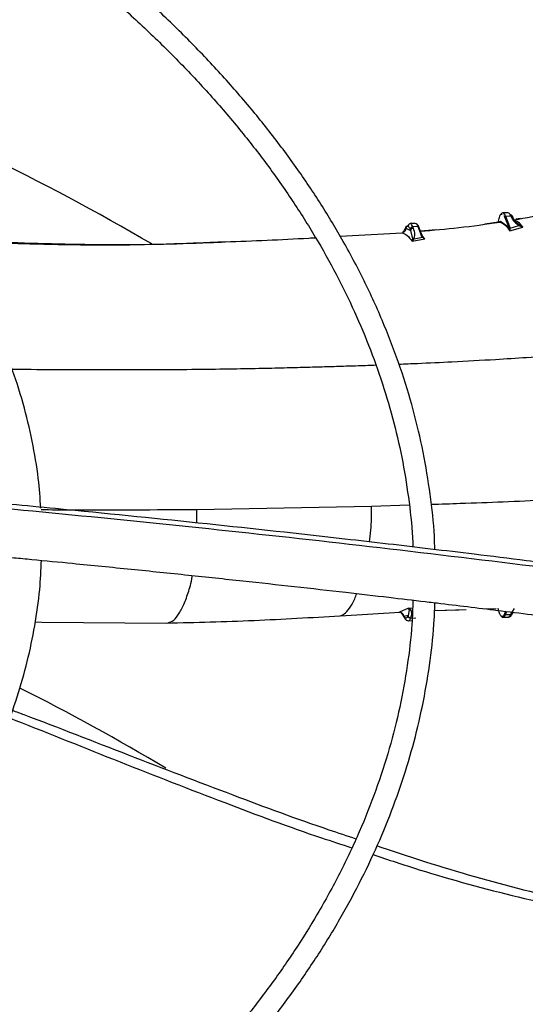
# Model space of a CAD drawing. Units: inches. Extents: x 0.1 to 11, y 0 to 8.5.
# Drawn here: x 2.6 to 2.6, y 7.8 to 7.9 of the extents above; entities that cross this region are included whole.
import ezdxf

# ---------------------------------------------------------------- set-up
doc = ezdxf.new("R2010")
doc.units = ezdxf.units.IN
doc.header["$MEASUREMENT"] = 0
doc.layers.add('FORMAT', color=7, linetype='Continuous')
doc.dimstyles.new('SLDDIMSTYLE0', dxfattribs={"dimtxt": 0.18, "dimasz": 0.0625, "dimexe": 0, "dimexo": 0.0625, "dimgap": 0, "dimtad": 0, "dimtih": 1, "dimtoh": 1, "dimdec": 0, "dimrnd": 1e-09, "dimzin": 0, "dimdsep": 46, "dimtxsty": 'Standard', "dimblk1": 'DOT', "dimblk2": 'DOT', "dimsah": 1, "dimcen": 0.09, "dimadec": 0, "dimazin": 0, "dimtfac": 0.0625, "dimtdec": 0, "dimtofl": 0, "dimtmove": 0, "dimatfit": 3, "dimldrblk": 'DOT', "dimfxl": 1, "dimfrac": 2, "dimtolj": 1, "dimtzin": 0, "dimarcsym": 0})

# ---------------------------------------------------------------- blocks, each defined once
blk = doc.blocks.new('_Dot')
at = {"color": 0, "linetype": 'ByBlock', "lineweight": -2}
blk.add_line((-0.5, 0), (-1, 0), dxfattribs=at)
at = {"color": 0, "linetype": 'ByBlock', "const_width": 0.5}
blk.add_lwpolyline([(-0.25, 0, 1), (0.25, 0, 1)], format="xyb", close=True, dxfattribs=at)

msp = doc.modelspace()

# ---------------------------------------------------------------- linework, layer by layer
at = {"linetype": 'Continuous', "lineweight": 25}
for p, q in [((2.643307306654367, 7.868022214501953), (2.642759853319431, 7.868011730930188)), ((2.642852796454045, 7.86773974847853), (2.642945824731584, 7.867588531981618)), ((2.642945824731584, 7.867588531981618), (2.643380187110646, 7.866485455722724)), ((2.643046748014386, 7.867670344902555), (2.64359730388979, 7.86768087177767)), ((2.643046748014386, 7.867670344902555), (2.643481117392952, 7.866567250868836)), ((2.64359730388979, 7.86768087177767), (2.643542919769434, 7.867796822098907)), ((2.643803400335286, 7.867592087228435), (2.643756098316138, 7.867694635651646)), ((2.644644955210184, 7.867402472088392), (2.644125881089125, 7.867321452370064)), ((2.632415834259559, 7.86636577551527), (2.632447539938066, 7.866368309700907)), ((2.632447539938066, 7.866368309700907), (2.632938747011224, 7.866129021375386)), ((2.633439027900868, 7.866886441042617), (2.632891574552708, 7.8668759574706)), ((2.633725922595847, 7.866545055014985), (2.63317846923661, 7.866534571442739)), ((2.633241516859528, 7.866374460123549), (2.633178469238898, 7.866534571442783)), ((2.633725922595847, 7.866545055014985), (2.634078489886289, 7.865649699830644)), ((2.634156052342071, 7.865603918854271), (2.633803461353182, 7.866499334221547)), ((2.642279850694797, 7.867033314594543), (2.640831589999906, 7.866807262728721)), ((2.642502735620489, 7.867111992618382), (2.643380187110646, 7.866485455722724)), ((2.643380188035578, 7.866485455740459), (2.643448698409053, 7.866328822049003)), ((2.643532198757456, 7.86636122314732), (2.643481117392952, 7.866567250868836)), ((2.643513736133715, 7.866106277376451), (2.644877328379808, 7.866500264731977)), ((2.643529152543675, 7.866226854725537), (2.643532198762084, 7.866361223185618)), ((2.643532198757456, 7.86636122314732), (2.644475236656191, 7.866645667330173)), ((2.644555526753331, 7.866660067321332), (2.644332460031622, 7.866872980246232)), ((2.644475236729412, 7.866645667935704), (2.644877328379982, 7.86650026472931)), ((2.64476534453498, 7.866555874598565), (2.64455552687249, 7.866660067598794)), ((2.644877328379671, 7.866500264729419), (2.64476534453498, 7.866555874598565)), ((2.625439381576374, 7.865514378921895), (2.632023657452564, 7.865892125698832)), ((2.632109510236083, 7.865874336513422), (2.632218147213627, 7.866044269140819)), ((2.632875699388824, 7.86628913267995), (2.632938747011224, 7.866129021375386)), ((2.632938747886007, 7.866129021392142), (2.633158067168861, 7.86523899722847)), ((2.633309073992912, 7.865246305096211), (2.634217098102306, 7.865417650388876)), ((2.635658147870607, 7.866212069724156), (2.633976670441867, 7.866059464557694)), ((2.634217098102306, 7.865417650388876), (2.634078489884081, 7.865649699830597)), ((2.634277961940222, 7.86539930778573), (2.634160083304133, 7.865571299202595)), ((2.634460783097745, 7.86523429240042), (2.634199453837845, 7.865513855427365)), ((2.634217098703636, 7.86541765535662), (2.63429595856068, 7.865339513533185)), ((2.634338560829081, 7.865335050338906), (2.634277960356553, 7.865399307146856)), ((2.634295958561464, 7.865339513544892), (2.634460781468658, 7.865234292252514)), ((2.634460781468658, 7.865234292252514), (2.634338558727216, 7.865335051414321)), ((2.643448694901972, 7.866328818586833), (2.643482458196078, 7.866217277883791)), ((2.643482459201135, 7.866217276203971), (2.643513736133715, 7.866106277376445)), ((2.643513736133715, 7.866106277376445), (2.64352915425328, 7.8662268532823)), ((2.633106700405319, 7.864990968638674), (2.633309076111263, 7.865246303857099)), ((2.633158071620712, 7.865238988724899), (2.633106700405319, 7.864990968638674)), ((2.633106699932242, 7.86499096892017), (2.634460781482937, 7.865234291638385)), ((2.628782579690378, 7.836731695765864), (2.610167243765749, 7.836377127363749)), ((2.610171350804902, 7.834977210905789), (2.610167243721289, 7.836377127361065)), ((2.632799275865703, 7.836857721446756), (2.628782579690375, 7.836731695765865)), ((2.625466441160277, 7.825084496377736), (2.631804032054935, 7.825454999139189)), ((2.631724062676188, 7.825465828878191), (2.631800834433158, 7.825499684679904)), ((2.631800834433158, 7.825499684679904), (2.631866641882949, 7.825528705299715)), ((2.631866641882949, 7.825528705299715), (2.63269124454552, 7.825892349240363)), ((2.631874574535615, 7.825475685883313), (2.63190586233897, 7.825436390077135)), ((2.632793824332987, 7.825720942991359), (2.632662269298092, 7.825102831910249)), ((2.632691244405796, 7.825892350884143), (2.63314806722887, 7.825916611837285)), ((2.632953447336957, 7.825716469624146), (2.632691244405655, 7.825892350886586)), ((2.632691244405566, 7.825892350886678), (2.632728336741263, 7.82583037008831)), ((2.632728336741263, 7.82583037008831), (2.632793823936121, 7.825720941858892)), ((2.635491161217594, 7.825632596880009), (2.63807040047437, 7.825726537155853)), ((2.635491786237422, 7.825650871316257), (2.638858018093325, 7.825749648696759)), ((2.640853181433653, 7.825827890766319), (2.642062269524261, 7.825871927808813)), ((2.643042324645089, 7.825559867566827), (2.642932586575532, 7.825285269697829)), ((2.643035601496886, 7.82520479435392), (2.643171042087647, 7.825543707711739)), ((2.643966625196618, 7.825853680069365), (2.643609003388086, 7.825280209035598)), ((2.643808871335859, 7.825357588040738), (2.643846742508807, 7.825452353179594)), ((2.592974888075989, 7.824432564885795), (2.593687789305257, 7.824414821229256)), ((2.592975037034418, 7.824433658570591), (2.593687789305257, 7.824414821229256)), ((2.593687789305267, 7.824414821229249), (2.606964704040741, 7.824311417957776)), ((2.632239834420224, 7.825006699822785), (2.63220316954343, 7.825051793309603)), ((2.632662262568109, 7.825102826482191), (2.632239833189826, 7.825006699799247)), ((2.632662262568109, 7.825102826482191), (2.632654827063328, 7.825084220575777)), ((2.632714422750964, 7.824555332192813), (2.633088534342157, 7.824562496320718)), ((2.632963871827329, 7.824842794544027), (2.63297130734307, 7.82486140045525)), ((2.632963871827331, 7.824842794544091), (2.633511325185864, 7.824853278116262)), ((2.642786152420499, 7.824917332002683), (2.643333605774214, 7.824927815574807)), ((2.643035601496886, 7.82520479435392), (2.643583054850579, 7.82521527792606)), ((2.643609003394257, 7.825280209051041), (2.643583054850579, 7.82521527792606))]:
    msp.add_line(p, q, dxfattribs=at)
at = {"linetype": 'Continuous', "lineweight": 25, "flags": 128}
for points in [[(2.643350089172925, 7.824929245538045), (2.643346120479217, 7.824928697086777), (2.643333605779752, 7.82492781557491)], [(2.643792507920586, 7.825325222026581), (2.643794953863344, 7.825329262831266), (2.643808871335859, 7.825357588040737)]]:
    msp.add_lwpolyline(points, dxfattribs=at)
at = {"linetype": 'Continuous', "lineweight": 25}
for centre, radius, start, end in [((2.478372452273093, 7.648011042455529), 0.2511595560982092, 59.62379776992428, 68.86775229072458), ((2.642783990951349, 7.86780625701305), 0.0002068868190705468, 96.69999844638772, 155.0111455834601), ((2.64262119619097, 7.867603962374178), 0.000430698263853148, 8.86620863265926, 71.21997435860624), ((2.643045619302765, 7.867568582025226), 0.0001017691367372917, 89.36452504068625, 168.6950128240737), ((2.643235904838918, 7.867711730027384), 0.0003185888073925878, 15.49121289658556, 77.04892044544823), ((2.633175083102453, 7.866229282810639), 0.00030530741038648, 89.36452474367326, 168.6950128112405), ((2.633297849559741, 7.866476553704743), 0.0004335192657150696, 9.091532956053083, 70.99465000360865), ((2.633731942581508, 7.866466654303954), 7.863149316652464e-05, 24.55764298856517, 94.39083118579039), ((2.632465640192688, 7.824986147951907), 0.0002267403381744571, 174.7995469611147, 216.0511906043943), ((2.632951565951036, 7.825145556140686), 0.0003030115822443823, 191.6785021940724, 272.327530624825), ((2.64280205253918, 7.825115977508854), 0.0001992808342600463, 212.6928045208827, 265.4236489181251), ((2.642677622689729, 7.825263472508424), 0.0003627560505219053, 287.4084208583473, 350.6911346482798), ((2.643031499538102, 7.825305714886141), 0.0001010038607668207, 191.6785022054166, 272.3275306288695), ((2.643185996503395, 7.825300782928169), 0.0004061606042611043, 293.8290609210995, 347.8471623485277), ((2.643587376849404, 7.825461529346887), 0.0002462893459596164, 268.9944956724706, 326.3964031984306), ((2.488647493253721, 7.612215713130974), 0.2294224214892234, 58.98391740621645, 63.40886054940411)]:
    msp.add_arc(centre, radius, start, end, dxfattribs=at)
for points, knots in [([(2.67729591241237, 7.826672244958809), (2.677289670809249, 7.827188671396474), (2.677263646114076, 7.829341938811778), (2.67691417304734, 7.833138316577839), (2.676238785656016, 7.838063296007656), (2.675233596068472, 7.84300027476583), (2.67392183855408, 7.847942479588656), (2.672292549925523, 7.852882220823515), (2.670344970167026, 7.857811310863662), (2.668076701246429, 7.862721054657939), (2.665487047840785, 7.86760237618585), (2.662676355203093, 7.872279272345996), (2.659685770940246, 7.876744233022188), (2.656555810028597, 7.880992408962411), (2.653184371979573, 7.885176888768114), (2.649575403563575, 7.889292970193972), (2.645733044490513, 7.893336134444799), (2.641661685948984, 7.897301962725477), (2.637365965958274, 7.901186135594113), (2.632850763305516, 7.904984435664581), (2.628121192841229, 7.908692749058142), (2.623182601275246, 7.912307067148514), (2.618040566806605, 7.915823486185777), (2.612700898011117, 7.919238208892737), (2.607169625239616, 7.922547551441335), (2.601452994805181, 7.925747947502029), (2.595557465321958, 7.928835951125503), (2.589489714135547, 7.931808235469465), (2.583256637746989, 7.934661596197521), (2.576865354249763, 7.937392954801883), (2.570323208345647, 7.939999361952554), (2.563637780193404, 7.94247800081615), (2.556816900002597, 7.944826190285488), (2.549868671354564, 7.947041388053492), (2.54280150802825, 7.949121193441754), (2.535624192233255, 7.951063349860415), (2.528345967801588, 7.952865746647737), (2.520976692597158, 7.954526419990817), (2.513527095696707, 7.956043551696633), (2.506009230326647, 7.957415465616145), (2.49843731661276, 7.958640611957098), (2.490829430591526, 7.959717550718898), (2.483211225352419, 7.960644826125021), (2.475625348561324, 7.961420929353141), (2.468160422801242, 7.96204286560605), (2.460975440079165, 7.962511324473627), (2.454695255967152, 7.962809446628637), (2.449720695051699, 7.962984546111302), (2.447001557068694, 7.963038219098756), (2.445883497464409, 7.963060288445546)], [0, 0, 0, 0, 0.007308274403617843, 0.03047223764640864, 0.05378034008660335, 0.07723504516195011, 0.1008365278722624, 0.1245825874419687, 0.1484687126024514, 0.1724882988906886, 0.1966329979974763, 0.220893162984676, 0.2427535367347132, 0.2646181146031394, 0.2864847744621428, 0.3083529025242443, 0.3302219006219401, 0.3520912025035799, 0.3739602813754097, 0.3958286513159609, 0.4176958640358289, 0.4395615022284727, 0.4614251704573142, 0.4832864431365871, 0.5051448771338863, 0.527000095043495, 0.5488516819124029, 0.5706991704289512, 0.5925420195342588, 0.6143795881170577, 0.6362111015509126, 0.6580356077759384, 0.6798519179667303, 0.7016585241490936, 0.7234534816692262, 0.7452342367568084, 0.7669973657715764, 0.7887381673808285, 0.8104499995876289, 0.832123152027677, 0.8537428208467285, 0.8752852223324421, 0.8967094857870628, 0.917938805822956, 0.9388096535044169, 0.9589015501157024, 0.9775617403540028, 0.9907737996903901, 1, 1, 1, 1]), ([(2.445768328964104, 7.960723205948668), (2.445855511257687, 7.960722359972721), (2.447100049223536, 7.960710283562006), (2.450259842441307, 7.960612927284472), (2.455322948361683, 7.960442620843077), (2.46135762801134, 7.960136235288401), (2.467693358609216, 7.959723063812047), (2.474318636780015, 7.959182260901308), (2.481135232901399, 7.958510665539052), (2.488084772654419, 7.957703457845159), (2.495121082988365, 7.956758078330862), (2.502208095841925, 7.955672811781175), (2.5093165746462, 7.954446804052663), (2.516422153992569, 7.953079830205683), (2.523504014552403, 7.951572195644496), (2.530543982279967, 7.949924646969027), (2.537525904624385, 7.948138310396116), (2.544435210995466, 7.946214643189809), (2.551258598227995, 7.944155395670133), (2.557983802270968, 7.941962580186847), (2.564599430354615, 7.939638445107562), (2.571094836201101, 7.937185452292644), (2.577460026268625, 7.934606256992597), (2.583685588605301, 7.93190368936737), (2.58976263829835, 7.929080737022024), (2.595682775142414, 7.926140528086033), (2.601438050276391, 7.923086314460193), (2.607020939316514, 7.919921454927262), (2.612424320052525, 7.91664939788078), (2.617641453144266, 7.913273663479218), (2.622665958108071, 7.909797829512973), (2.627491800470981, 7.906225510632302), (2.632113276399358, 7.902560337438906), (2.636524999218801, 7.898805931011526), (2.640721874699666, 7.894965883577839), (2.644699075016926, 7.891043738208407), (2.648452010198638, 7.887042967758537), (2.651976294654832, 7.882966955171258), (2.65526770812971, 7.87881897628905), (2.65832215107197, 7.874602186738207), (2.661135593198766, 7.870319614828247), (2.663704020760957, 7.865974162850129), (2.666023365885317, 7.861568619204204), (2.668089488528004, 7.857105684774706), (2.669897959730391, 7.85258801336223), (2.671444609261666, 7.848018277892418), (2.672723244216406, 7.843399225340439), (2.673734080267287, 7.838733859700318), (2.67445197318252, 7.834025218772608), (2.674859513922871, 7.830109783542318), (2.674917406218716, 7.827764272792257), (2.674936193708046, 7.827003096239409)], [0, 0, 0, 0, 0.0007256847175961933, 0.01035923861556366, 0.02632838483670033, 0.04293707800634249, 0.06077007510557101, 0.07939013018350824, 0.09861996085783382, 0.1183181424340186, 0.1383841475684994, 0.1587435527930487, 0.1793402490228931, 0.2001311195442683, 0.2210824662766843, 0.2421675531792874, 0.2633648862349754, 0.2846569876884033, 0.3060295083933305, 0.3274705758414314, 0.3489703095124521, 0.3705204571625364, 0.3921141200912871, 0.4137455450552179, 0.4354099670252659, 0.4571034914810966, 0.4788230080690264, 0.5005661296562053, 0.5223311523706619, 0.5441170333059329, 0.5659233833061675, 0.5877503893530444, 0.6095989527049293, 0.6314706951634531, 0.6533679700045243, 0.6752939003317366, 0.6972524181706203, 0.7192483008846251, 0.7412871996025042, 0.7633756530289431, 0.7855210785950908, 0.8077317316125295, 0.8300166222303209, 0.8523853799939183, 0.8748480572125547, 0.8974148657384872, 0.920095847613973, 0.9429004884560173, 0.9658372928726768, 0.9889133521786108, 1, 1, 1, 1]), ([(2.635512692321741, 7.832139813608233), (2.635500829881485, 7.832611705750093), (2.635451451519078, 7.834575994774425), (2.635059393309204, 7.83803827369648), (2.634326967287902, 7.842528612025315), (2.633261162976659, 7.847030470907847), (2.631884608668654, 7.851536143355894), (2.63018580680553, 7.856036633010411), (2.628163836132038, 7.86052233461729), (2.625898110801213, 7.86482785435809), (2.623429707022842, 7.868942225750808), (2.620799801748317, 7.872857501726927), (2.617925271464524, 7.876713114651403), (2.614810218330782, 7.88050381200421), (2.611459012603989, 7.884224540072534), (2.60787633403473, 7.887870368736706), (2.604067164502927, 7.891436491428375), (2.600036778767859, 7.894918228124583), (2.595790737624093, 7.898311026559949), (2.591334882159995, 7.901610463637561), (2.58667533345355, 7.904812244090133), (2.581818491838633, 7.907912201828544), (2.576771026198862, 7.910906308792297), (2.571539867505496, 7.913790679668325), (2.566132205446687, 7.916561575272184), (2.560555499599347, 7.919215400461898), (2.554817483098354, 7.921748708552943), (2.548926170454514, 7.924158205632275), (2.542889871103185, 7.926440754897606), (2.536717211841158, 7.928593380900587), (2.530417173267848, 7.930613273549414), (2.523999148787388, 7.932497791696358), (2.517473041027129, 7.934244465962315), (2.510849422659875, 7.935851000461309), (2.504139813186761, 7.937315271651138), (2.497357176911901, 7.938635324714341), (2.490516872381678, 7.939809352105642), (2.483638613865529, 7.940835677305635), (2.476750965855227, 7.941712564451285), (2.469903376851728, 7.942438212701883), (2.463206739433337, 7.943008372668301), (2.456949320030277, 7.943419127242649), (2.451509853580934, 7.943673882708678), (2.447601181112998, 7.943813364464833), (2.445543419426255, 7.943849766264639), (2.444923828640986, 7.943860726824298)], [0, 0, 0, 0, 0.0081314302910368, 0.03384773310674893, 0.05975877617706583, 0.08586790345184775, 0.1121746633861932, 0.1386746975528051, 0.1653599392883976, 0.1922191093681614, 0.2164351166037124, 0.2406578451436653, 0.2648846190746055, 0.2891144285352132, 0.3133462600943775, 0.3375791416947826, 0.3618121673726365, 0.386044506542413, 0.410275401522936, 0.4345041565758601, 0.4587301210027924, 0.4829526024132429, 0.5071708810101149, 0.5313843440912741, 0.5555923070458624, 0.5797939824537538, 0.6039884350398416, 0.6281745242415205, 0.6523508279813113, 0.6765155377237655, 0.7006663090028376, 0.7248000413778998, 0.7489125433219654, 0.7729980027817657, 0.7970481153131426, 0.8210505771719534, 0.8449863253131017, 0.8688241082746175, 0.8925087954311254, 0.9159330192337549, 0.9388559989215142, 0.9606033642601337, 0.9792857504459088, 0.9937629521289203, 1, 1, 1, 1]), ([(2.444809623900745, 7.941523058901795), (2.444954410013474, 7.941521570590004), (2.446149534989741, 7.941509285443585), (2.449081836235043, 7.941411454151849), (2.453674392600185, 7.941240624421707), (2.459145545202007, 7.940935150145581), (2.464885935702074, 7.940522835692577), (2.470883348373565, 7.939983482300804), (2.477047014190961, 7.939313984602909), (2.483322323527965, 7.938509799531627), (2.489665767584621, 7.937568630880593), (2.496043038524812, 7.936489076795191), (2.502426066082552, 7.93527062636191), (2.508791244320459, 7.933913430881347), (2.515118235024168, 7.932418201564527), (2.521389155785718, 7.930786118557961), (2.527588019229365, 7.929018766834061), (2.533700339129999, 7.927118084964319), (2.539712849627323, 7.925086324130774), (2.545613302307087, 7.922926013762059), (2.551390317735444, 7.920639931780324), (2.557033275559862, 7.918231077879362), (2.562532232191112, 7.915702648708007), (2.567877858308547, 7.913058014093632), (2.57306139058327, 7.910300693633173), (2.578074593458819, 7.907434333114487), (2.582909727800496, 7.904462680336727), (2.587559523182621, 7.901389560446702), (2.59201714324437, 7.898218856817556), (2.596276171657376, 7.894954478667342), (2.600330587118298, 7.891600332232275), (2.60417474295725, 7.888160283173307), (2.607803325775551, 7.884638131967268), (2.611211316812729, 7.881037583127765), (2.61439394547385, 7.877362216021592), (2.617346634738316, 7.873615458919882), (2.620064935251565, 7.869800568824595), (2.622544457035161, 7.865920620498125), (2.624780766082659, 7.861978508467891), (2.626769375206599, 7.857976967984238), (2.628505357935228, 7.853918615075428), (2.629984381496413, 7.849806027917193), (2.631198439575308, 7.845641804957701), (2.63215163176734, 7.841428852568255), (2.632800541141519, 7.837169943477027), (2.633135593011138, 7.834159970300425), (2.633168569999915, 7.832570750650431), (2.633171774197519, 7.832416334677878)], [0, 0, 0, 0, 0.001473023009579285, 0.01215894643610451, 0.02986948396414096, 0.04828854496882256, 0.06806352733052382, 0.08870827587671112, 0.110025486080886, 0.1318577651676675, 0.1540932412912579, 0.1766491016360487, 0.1994629286442924, 0.2224867802721878, 0.2456832164681069, 0.2690225696814494, 0.2924810361672655, 0.3160393186215896, 0.3396816465954658, 0.3633950609384692, 0.3871688864687861, 0.4109943415593872, 0.4348642494142011, 0.4587728265476864, 0.4827155312580352, 0.5066889598716177, 0.5306907819684986, 0.5547197081366124, 0.5787754746622408, 0.6028587114102578, 0.6269712739190454, 0.6511161559183656, 0.675297560505339, 0.6995209722757281, 0.7237932277013125, 0.7481225732397031, 0.7725186977113236, 0.7969927220280049, 0.8215571260814433, 0.8462255903287242, 0.8710127296038481, 0.8959337005745082, 0.9210036738063123, 0.9462371778679047, 0.9716473461437672, 0.9972451242849214, 1, 1, 1, 1]), ([(2.593568978405187, 7.836552736757382), (2.593492110650518, 7.837604480581934), (2.593317503402343, 7.839993546007106), (2.592683116224559, 7.843718309358997), (2.591723400973502, 7.84773150298087), (2.590434078248441, 7.851750953724628), (2.588821791699642, 7.855766647004111), (2.586949643013862, 7.859622460163292), (2.584860234162105, 7.863304108113612), (2.582596371949814, 7.866800784686805), (2.580087098910556, 7.870238790508123), (2.577336996900162, 7.873612176828624), (2.574351020662808, 7.876915238051537), (2.571134512936097, 7.880142435366299), (2.567693196438913, 7.883288396478415), (2.564033158944779, 7.886347917742943), (2.560160844284959, 7.889315963971566), (2.55608304763568, 7.892187667114591), (2.551806923206429, 7.894958320025522), (2.547339966061344, 7.897623391771567), (2.542690009783101, 7.900178530449521), (2.537865215047694, 7.902619572052867), (2.53287409612398, 7.904942533095891), (2.527725532505535, 7.907143616751994), (2.522428790349191, 7.90921921873016), (2.516993558304129, 7.911165933132154), (2.511430007123254, 7.912980557985), (2.50574888962731, 7.914660099847623), (2.499961711696835, 7.916201777246509), (2.494081034115608, 7.917603019564218), (2.488121030927978, 7.918861465328397), (2.482098587737633, 7.919974925674929), (2.476035663841925, 7.920941390381349), (2.469964988146862, 7.921758645575062), (2.463946555375731, 7.922424585448142), (2.458131388589305, 7.922931873990505), (2.452884426193031, 7.923280424049013), (2.448289726185614, 7.923487512753209), (2.44543976754911, 7.923600874729443), (2.444037161049065, 7.923617219379664), (2.443955795608295, 7.923618167535592)], [0, 0, 0, 0, 0.02318724270251933, 0.05267046837122435, 0.08244076723424355, 0.1124994971662803, 0.1428407416545404, 0.1734515819588141, 0.2009919671043897, 0.2285436261192969, 0.2561025348896619, 0.2836668199426911, 0.3112345887783174, 0.3388040377444431, 0.3663735080214557, 0.3939415020019032, 0.4215066707972516, 0.4490677820033173, 0.4766236301494203, 0.5041728063307139, 0.5317142131652555, 0.5592466017460223, 0.5867685018690377, 0.6142781123044495, 0.6417731546411661, 0.669250668570748, 0.6967067118857307, 0.7241359017377601, 0.7515306824437201, 0.7788801014436638, 0.8061676517432059, 0.8333672208535843, 0.8604348664766358, 0.8872903622099956, 0.9137698487362614, 0.939478604982879, 0.9631585960921719, 0.9818978840260892, 0.9989498931845573, 1, 1, 1, 1]), ([(2.643919794463966, 7.867259982820673), (2.645226039354184, 7.867498111997542), (2.647782953404494, 7.867964238864475), (2.650228911504948, 7.868621670168461), (2.651425308530003, 7.868943241031071)], [0, 0, 0, 0, 0.5108677352920317, 1, 1, 1, 1]), ([(2.642269832265923, 7.866963323792858), (2.6423072716976, 7.867165662787989), (2.642384959204775, 7.867585519912732), (2.642536931596352, 7.867902127654139), (2.642639772757105, 7.867881264273736), (2.642675721402476, 7.867873971374105)], [0, 0, 0, 0, 0.3769682995521133, 0.78221613320885, 1, 1, 1, 1]), ([(2.643597303889819, 7.867680871777817), (2.64371590447869, 7.867453049226326), (2.643904953130834, 7.867089901397995), (2.644320416315544, 7.866766267815106), (2.644475236656191, 7.866645667330173)], [0, 0, 0, 0, 0.6273548503354623, 1, 1, 1, 1]), ([(2.64359730514705, 7.867680882170512), (2.643629801422103, 7.867679027570088), (2.643696878246594, 7.867675199417267), (2.643778900296267, 7.867627786888263), (2.643833172566135, 7.867556850403727), (2.643838709050793, 7.867499113389275), (2.643841368214939, 7.867471382399629)], [0, 0, 0, 0, 0.2443266497349377, 0.5043241348833515, 0.761927726704805, 1, 1, 1, 1]), ([(2.644332460031622, 7.866872980246232), (2.644262427754536, 7.86693662978332), (2.644041928239536, 7.867137032977983), (2.643922724609615, 7.867335768309121), (2.643841380934354, 7.867471383828965)], [0, 0, 0, 0, 0.3176073973989071, 1, 1, 1, 1]), ([(2.632023661278366, 7.865892062827601), (2.632078680698111, 7.865902248173913), (2.632192943730828, 7.865923400860803), (2.63233584428799, 7.866035978439522), (2.632432286842963, 7.866192245372251), (2.632442583298332, 7.866311077960749), (2.632447542245383, 7.866368309745202)], [0, 0, 0, 0, 0.2407069706292548, 0.4998945570089387, 0.759140760296676, 1, 1, 1, 1]), ([(2.632218147213627, 7.866044269140819), (2.632244035829088, 7.866084532085617), (2.632334841648613, 7.866225756698592), (2.63238207076683, 7.866307404901662), (2.632415834927773, 7.866365775313248)], [0, 0, 0, 0, 0.2850986379112718, 1, 1, 1, 1]), ([(2.632415834259559, 7.86636577551527), (2.632450941938803, 7.866432607369103), (2.632522323073759, 7.866568490277928), (2.632643121974784, 7.86660829656659), (2.632765051609801, 7.86652803623601), (2.6328392205646, 7.866367895407092), (2.632875699388824, 7.86628913267995)], [0, 0, 0, 0, 0.245917070844644, 0.499999999995985, 0.7540829291489632, 1, 1, 1, 1]), ([(2.632891978752744, 7.866865465826965), (2.632854058534043, 7.866860099794541), (2.632770619572607, 7.866848292474124), (2.632696389927846, 7.866701659161325), (2.632655895175214, 7.866621665787402)], [0, 0, 0, 0, 0.4544665710961429, 1, 1, 1, 1]), ([(2.633178469247671, 7.866534571442954), (2.633136412398074, 7.866622664664707), (2.63305229869888, 7.866798851108212), (2.632951563847289, 7.866892996059933), (2.632899435771207, 7.866868911209694), (2.632891978752743, 7.866865465826965)], [0, 0, 0, 0, 0.4614819979315651, 0.9229639958630165, 1, 1, 1, 1]), ([(2.633309073992912, 7.865246305096211), (2.63334534735155, 7.865395048900352), (2.633434797559355, 7.865761851553577), (2.633313579328615, 7.866146056114223), (2.633241516851283, 7.866374460144486)], [0, 0, 0, 0, 0.4055145262222717, 0.9999999999999999, 0.9999999999999999, 0.9999999999999999, 0.9999999999999999]), ([(2.633611159190127, 7.866754096307741), (2.633618036136749, 7.866754725769259), (2.633685932638946, 7.866760940480194), (2.633749950237134, 7.866605991488492), (2.633807483766315, 7.866466736618146)], [0, 0, 0, 0, 0.1012857275309489, 0.9999999999999999, 0.9999999999999999, 0.9999999999999999, 0.9999999999999999]), ([(2.633979739148279, 7.866051671485931), (2.635344878330764, 7.866170365698316), (2.638185637235308, 7.866417360030526), (2.640975553968311, 7.866812348234248), (2.642424763947918, 7.867017523119896)], [0, 0, 0, 0, 0.4805543970312706, 1, 1, 1, 1]), ([(2.642340680726635, 7.867008014849911), (2.642352899251346, 7.867026516346357), (2.642404168411753, 7.867104148974811), (2.642460119136329, 7.86710860134337), (2.642502735620489, 7.867111992618382)], [0, 0, 0, 0, 0.2383211391159279, 1, 1, 1, 1]), ([(2.642424764066275, 7.867017523167585), (2.642608248030096, 7.866950204782722), (2.642975740014564, 7.866815375741917), (2.64333423368544, 7.866342868107601), (2.643513736133331, 7.866106277383978)], [0, 0, 0, 0, 0.4992869819645022, 1, 1, 1, 1]), ([(2.642424765169713, 7.867017522036061), (2.642435103329744, 7.867020217225854), (2.642456490053857, 7.86702579280994), (2.642482531787004, 7.86704840892917), (2.642499989243239, 7.867078497297642), (2.642501840685268, 7.867101077529867), (2.642502735656351, 7.867111992619069)], [0, 0, 0, 0, 0.2416957917364808, 0.5000001162633855, 0.7583043753531795, 1, 1, 1, 1]), ([(2.643532198762084, 7.866361223185618), (2.643524411879472, 7.866361254142076), (2.643508582061244, 7.866361317072921), (2.643485499548545, 7.866354876020488), (2.643464530624803, 7.866344224435149), (2.643453916277895, 7.86633389822395), (2.643448694901972, 7.866328818586833)], [0, 0, 0, 0, 0.2459539016923501, 0.4999954089822055, 0.754039324746431, 1, 1, 1, 1]), ([(2.644877328377332, 7.866500264770027), (2.644718690824097, 7.866701633756798), (2.644439832683236, 7.867055606571767), (2.644154771238925, 7.867159805775062), (2.644031876299445, 7.867204727861293)], [0, 0, 0, 0, 0.5688826323850639, 1, 1, 1, 1]), ([(2.644475236657369, 7.866645667339914), (2.644489938077652, 7.866651398782839), (2.644518487389904, 7.866662528915203), (2.64454343092495, 7.866660870149045), (2.644555529828615, 7.866660065561728)], [0, 0, 0, 0, 0.5149483165502449, 1, 1, 1, 1]), ([(2.613207718826482, 7.864919775440691), (2.616169015858045, 7.865037447845765), (2.619372424181782, 7.865164740973698), (2.622571900131437, 7.865349758178931), (2.622813714217612, 7.865363741645948)], [0, 0, 0, 0, 0.9244207207742149, 1, 1, 1, 1]), ([(2.632023657417721, 7.865892126186312), (2.6322056016576, 7.865822450757711), (2.632571817138788, 7.865682208776819), (2.632927652300322, 7.865222356138346), (2.633106700402562, 7.864990968824416)], [0, 0, 0, 0, 0.4968229067972986, 1, 1, 1, 1]), ([(2.634217098122555, 7.865417650556333), (2.634223448426869, 7.865418259997171), (2.634236047944638, 7.865419469177124), (2.634253013365074, 7.865416003312152), (2.634267433598759, 7.865409465013541), (2.634274525997229, 7.865402622615115), (2.634277961940288, 7.865399307785655)], [0, 0, 0, 0, 0.2619801025130558, 0.5197897286682633, 0.7673600608001251, 1, 1, 1, 1]), ([(2.63429595856068, 7.865339513533185), (2.634303691288634, 7.865340437851127), (2.634318989221568, 7.865342266462449), (2.634332084426184, 7.865337438371839), (2.634338560327705, 7.865335050762004)], [0, 0, 0, 0, 0.5054753467954533, 1, 1, 1, 1]), ([(2.643482458196078, 7.866217277883791), (2.643489763112628, 7.866220206206381), (2.643504612860382, 7.866226159026171), (2.643520885014223, 7.866226620352979), (2.643529152538768, 7.866226854743013)], [0, 0, 0, 0, 0.4919219283263851, 0.9999999999999999, 0.9999999999999999, 0.9999999999999999, 0.9999999999999999]), ([(2.588987785154651, 7.864904724173233), (2.592783796745112, 7.864780697091128), (2.600232807508248, 7.864537315571471), (2.608354334385137, 7.864694108398703), (2.61264227188045, 7.864893483944261), (2.613207718826482, 7.864919775440691)], [0, 0, 0, 0, 0.474270126086603, 0.9306724148924814, 1, 1, 1, 1]), ([(2.613208191043001, 7.864909936692344), (2.612671624444917, 7.864886456550521), (2.611176322562794, 7.86482102217502), (2.608486490933668, 7.864711582296602), (2.604920788961604, 7.864604784344318), (2.600658546971587, 7.864551264652711), (2.596234357444356, 7.864589908270835), (2.592285346651502, 7.864683530996637), (2.589994502046245, 7.864763097302215), (2.58905396267247, 7.864795764399342)], [0, 0, 0, 0, 0.06697069903339986, 0.1866337052460452, 0.3333145417895693, 0.5084307230969521, 0.7145162104921815, 0.8827905026859014, 1, 1, 1, 1]), ([(2.633309073908405, 7.865246304397226), (2.633282941352338, 7.865250001276135), (2.633230676268076, 7.865257395030011), (2.633182273161229, 7.865245124157756), (2.633158071620712, 7.865238988724899)], [0, 0, 0, 0, 0.5000002666383916, 1, 1, 1, 1]), ([(2.631694061819772, 7.85189629735631), (2.632354464275834, 7.851922370678015), (2.634240716814836, 7.851996841735498), (2.637678075636927, 7.852157697089212), (2.64155623211549, 7.852370463267758), (2.64550731317655, 7.852624848081081), (2.64947287478264, 7.852917620837717), (2.654089096741121, 7.853307350223128), (2.657287331208009, 7.85364158167365), (2.658993581966981, 7.853819893386576)], [0, 0, 0, 0, 0.07070694490756263, 0.2019543584865371, 0.3686852309651156, 0.488249010892617, 0.6302316883293635, 0.8027294530891464, 1, 1, 1, 1]), ([(2.590510310512063, 7.851346562536124), (2.590618776441232, 7.851346198930212), (2.592253495817508, 7.851340718927106), (2.595250236814028, 7.851328045036199), (2.599347336530527, 7.851315846742756), (2.602987994519923, 7.85131213649542), (2.606742406369602, 7.851318330304777), (2.610516599567242, 7.851345040109246), (2.614248357336222, 7.851398523107846), (2.617359677648423, 7.851459916309441), (2.619951767589425, 7.851521152910841), (2.622199561105486, 7.851580414220463), (2.624270095559388, 7.851639720598775), (2.626322631412558, 7.851702761683133), (2.627971000897214, 7.851756682136708), (2.628940355828635, 7.85179227104981), (2.629219733892693, 7.851802528140706)], [0, 0, 0, 0, 0.008494307224222952, 0.1280200032754809, 0.2341302487891816, 0.3281719860499665, 0.4114423053169188, 0.5258301218693009, 0.6207566056910107, 0.7001251682422271, 0.766117659804424, 0.8206793026961697, 0.8733074429158881, 0.9254956531376449, 0.9785270807258951, 1, 1, 1, 1]), ([(2.678015896927025, 7.826571297418644), (2.67476769846792, 7.827030533960574), (2.668619147339709, 7.827899827938009), (2.659911249969458, 7.829072971964137), (2.652247380024225, 7.830073203800238), (2.645627832711959, 7.830910043677865), (2.640018585426139, 7.831600233605595), (2.635104853344622, 7.832190821206442), (2.630520010080211, 7.832730203185128), (2.622589020308216, 7.833643112721332), (2.61118009904671, 7.834895402977788), (2.59814162372417, 7.836219553863979), (2.586854922393318, 7.837289749469644), (2.577431547883561, 7.838134322257669), (2.568208525295701, 7.838913089561513), (2.560898181740981, 7.839493884535036), (2.555483055435724, 7.839905885068704), (2.551435736716123, 7.840205578932248), (2.546631349374644, 7.840549997018718), (2.540581179709013, 7.840965668226372), (2.53327207368557, 7.84144034572112), (2.524813062835346, 7.841956755730849), (2.518831646905422, 7.84228411120781), (2.515695865659371, 7.842455728627075)], [0, 0, 0, 0, 0.06041334029987942, 0.1143570863468875, 0.1617608568802578, 0.2026761088153826, 0.2371492787313405, 0.2657547472654063, 0.2937340165200543, 0.3220788156129158, 0.4126117433928092, 0.5048229292717202, 0.5630480435974208, 0.621031591904369, 0.6787288345091391, 0.7331600057983518, 0.7557970494861594, 0.7785245152749072, 0.8077343105793985, 0.8443022609988117, 0.8899508906348933, 0.9423063138670498, 1, 1, 1, 1]), ([(2.678058293289724, 7.826049898462336), (2.672366294747607, 7.826847775882618), (2.66095402358599, 7.82844749404955), (2.643727540405318, 7.830652497121187), (2.626511253841762, 7.832701971510401), (2.609485526813808, 7.834562845972727), (2.593028701031036, 7.836209003031806), (2.577612685574781, 7.837613903291614), (2.563415250578101, 7.838791417119735), (2.550406166096623, 7.839776770136782), (2.538210240413597, 7.840613054639664), (2.526730541176886, 7.841332314172716), (2.519290273295767, 7.841741378080249), (2.515683336151855, 7.841939686504876)], [0, 0, 0, 0, 0.1058059909436302, 0.2121375559459131, 0.3195188141450548, 0.424677448423244, 0.5270209003092874, 0.6235008901977426, 0.7091257490434956, 0.7887511529131027, 0.8631545041733955, 0.9336592297803356, 0.9999999999999999, 0.9999999999999999, 0.9999999999999999, 0.9999999999999999]), ([(2.647379853592424, 7.837397197692495), (2.64433258788102, 7.83726402087609), (2.640262546149001, 7.837086144953267), (2.636162725835885, 7.836962098478291), (2.635132466644168, 7.836930926375301)], [0, 0, 0, 0, 0.7487062570958855, 1, 1, 1, 1]), ([(2.610167243765746, 7.836377127363733), (2.605712258881527, 7.836349165032782), (2.600163924695462, 7.836314340143189), (2.594668835216984, 7.836350830683224), (2.593585978265078, 7.836358021473312)], [0, 0, 0, 0, 0.8029409791874812, 0.9999999999999999, 0.9999999999999999, 0.9999999999999999, 0.9999999999999999]), ([(2.628563577367883, 7.832953448443172), (2.628618303439588, 7.833364254272096), (2.628767613916072, 7.834485065836792), (2.628776775840844, 7.835860434534358), (2.628782579688112, 7.836731695765801)], [0, 0, 0, 0, 0.366525330272612, 1, 1, 1, 1]), ([(2.555222582563223, 7.834267834005679), (2.557324266175109, 7.834114173953441), (2.564295558981402, 7.833604482955837), (2.576124197806217, 7.832606388849527), (2.586480866888006, 7.831682231065129), (2.591970911782184, 7.831151635087396), (2.592603119975145, 7.831090534107215)], [0, 0, 0, 0, 0.1684699556020749, 0.5588155053042005, 0.9491952329114832, 0.9999999999999999, 0.9999999999999999, 0.9999999999999999, 0.9999999999999999]), ([(2.437627399591721, 7.742545322583305), (2.439891073769457, 7.742560871010969), (2.443092498664336, 7.742582860537508), (2.447840891561105, 7.742731021020218), (2.451936614749017, 7.742911583735844), (2.456813204995346, 7.74321500975519), (2.461924815768222, 7.743629336280504), (2.467258628883295, 7.744169660775524), (2.472731565556812, 7.744840310689517), (2.478292923595605, 7.745645145908207), (2.483901930421471, 7.746586257509245), (2.489526087649283, 7.747664653727864), (2.495138525226879, 7.748880456759859), (2.500716428676775, 7.750233084796422), (2.506239977271666, 7.75172137370715), (2.511691625723052, 7.75334366935851), (2.51705560898245, 7.755097898232225), (2.522317595107255, 7.756981624106229), (2.527464437942289, 7.758992095190968), (2.532483998021022, 7.761126284881212), (2.537365010583084, 7.763380928242507), (2.542096986299905, 7.765752555724798), (2.546670134639585, 7.76823752514388), (2.551075302650923, 7.770832052648008), (2.555303923837232, 7.773532243131744), (2.559347961230494, 7.77633411214676), (2.56319987299519, 7.779233617762152), (2.566852574636579, 7.782226690990386), (2.570299405396237, 7.78530927303241), (2.573534075255253, 7.788477339257189), (2.576550610693241, 7.791726922656077), (2.579343296436464, 7.795054136362464), (2.581906612151715, 7.798455191565044), (2.584235153753015, 7.801926409190057), (2.586323576884216, 7.805464222254439), (2.588166423228681, 7.8090651681882), (2.589758358485565, 7.812725858001993), (2.59109284838887, 7.816442951963087), (2.592166714340106, 7.820213007121744), (2.592962598997184, 7.824032678765231), (2.593476631771598, 7.827630507487202), (2.593588729116027, 7.829956476001692), (2.5936385750113, 7.830990755480587)], [0, 0, 0, 0, 0.02816974823691042, 0.03983936123631195, 0.05917587948780659, 0.07928445101917071, 0.1008705171080668, 0.1234016949977472, 0.1466618341450724, 0.1704785975826781, 0.1947296178503602, 0.2193244342526774, 0.244194993033629, 0.2692891551597721, 0.2945663405125553, 0.3199945381096883, 0.3455482182289557, 0.3712068508712473, 0.3969538402131414, 0.4227757503126511, 0.448661738969788, 0.4746031435180333, 0.5005931799667367, 0.5266267286871992, 0.5527001878048894, 0.5788113809161766, 0.6049592802285344, 0.6311443212468781, 0.6573683730628036, 0.683634733780512, 0.7099482107128061, 0.7363152208353422, 0.7627439088321104, 0.789244275028617, 0.8158283008405145, 0.842510052026533, 0.8693057298900955, 0.8962336283001004, 0.9233139422903335, 0.9505683665174389, 0.9780194255421414, 1, 1, 1, 1]), ([(2.592603119975145, 7.831090534107215), (2.594052630214945, 7.830951736360291), (2.59758635082094, 7.83061336520229), (2.603144732377222, 7.830056428067849), (2.609182759930565, 7.829433732804226), (2.614972829586412, 7.828816740103244), (2.620555705047356, 7.828204696274949), (2.62574232565149, 7.827619599437488), (2.630385725248738, 7.827084637056845), (2.633209687904059, 7.826748853994469), (2.634501417467417, 7.826595260990068)], [0, 0, 0, 0, 0.1036278451627186, 0.252631434916185, 0.3975977586614556, 0.5357024122085892, 0.667154593722224, 0.7974595093282336, 0.9073544619703889, 1, 1, 1, 1]), ([(2.60696470486603, 7.824311417948635), (2.607165036476994, 7.824353570255715), (2.607580700052487, 7.824441031134161), (2.608172209454684, 7.825092870253282), (2.60874631625171, 7.826073940512549), (2.609253694864999, 7.82748149074895), (2.609583807594257, 7.828574003465512), (2.609699547260527, 7.829337878865844), (2.609705149055635, 7.82937485040394)], [0, 0, 0, 0, 0.1840842374496327, 0.3819522638590314, 0.5865955753533464, 0.7911824665895287, 0.9898932399339007, 1, 1, 1, 1]), ([(2.633184753972303, 7.826751076471494), (2.633156272669384, 7.825891386445845), (2.633079153201415, 7.823563584323023), (2.632618264133107, 7.819763114184368), (2.631827719787669, 7.815346584719266), (2.630710457383441, 7.81091898873576), (2.629279226428412, 7.806488896111498), (2.627525874214206, 7.80206584264175), (2.625449446944189, 7.797659837168273), (2.623134725762044, 7.793438184216371), (2.620624363605093, 7.789411176892378), (2.617960740141828, 7.785585845607899), (2.615055599079799, 7.781819633114783), (2.611912912594266, 7.778117412081247), (2.608536858873553, 7.774483916255344), (2.604931900129889, 7.770923834370567), (2.601102794604653, 7.767441807802276), (2.597054603118792, 7.764042420797971), (2.592792693777118, 7.760730189913629), (2.588322744014505, 7.757509552138937), (2.583650750554728, 7.75438485944302), (2.578783018854611, 7.751360358665986), (2.573726158911621, 7.748440179388176), (2.56848707093862, 7.745628318264379), (2.563072954588596, 7.742928636933147), (2.557491310414426, 7.740344854056251), (2.551749942043006, 7.737880537018395), (2.545856962824318, 7.73553909450635), (2.539820809323396, 7.733323769870071), (2.533650265510512, 7.73123763525625), (2.527354503883052, 7.729283586547241), (2.520943154033523, 7.727464339213933), (2.514426417194272, 7.725782425374367), (2.507815261041983, 7.724240192600758), (2.501121761866039, 7.722839806055672), (2.494359734589589, 7.721583256148491), (2.487545970264501, 7.720472382680703), (2.480702888907389, 7.719508924105604), (2.473864957524578, 7.718694704138807), (2.467097214589863, 7.718032047118842), (2.460567415443565, 7.717526513461787), (2.45468518341061, 7.71718343207733), (2.449538327758667, 7.716969113863993), (2.443996451080407, 7.716808236530799), (2.440071350184422, 7.716784620446189), (2.437627399591719, 7.716769915972215)], [0, 0, 0, 0, 0.01490462237834281, 0.04035758305553606, 0.06600051252748428, 0.09182660607655004, 0.1178260911429995, 0.1439869015026511, 0.1702954378235383, 0.1967373285333258, 0.2204548042591498, 0.2441557491969241, 0.2678404904026304, 0.291511354097537, 0.3151705411148393, 0.3388200507813384, 0.3624616344145697, 0.3860967726584629, 0.4097266695271382, 0.4333522569760573, 0.4569742049406506, 0.4805927827779834, 0.5042081850746154, 0.5278203907879552, 0.5514291344263856, 0.5750338972674383, 0.5986338838896057, 0.622227980980128, 0.6458146912461366, 0.6693920311682481, 0.6929573742706842, 0.7165072090723278, 0.7400367579249632, 0.7635393588942133, 0.7870054237350154, 0.8104205931051958, 0.8337622644344734, 0.8569925320804035, 0.880042325615884, 0.9027706558493781, 0.924837657194812, 0.9451575790729716, 0.9612032529107389, 0.975843338666595, 1, 1, 1, 1]), ([(2.625419691329622, 7.82508439633428), (2.625570760679713, 7.825121576546211), (2.625882999775663, 7.825198422814189), (2.626420772589809, 7.825861775010503), (2.626874884430835, 7.826594743923467), (2.627136074179733, 7.827258169455974), (2.627210951378387, 7.827448358564083)], [0, 0, 0, 0, 0.2774190659380251, 0.5733861851918384, 0.8776994598952723, 1, 1, 1, 1]), ([(2.634501417467417, 7.826595260990068), (2.635056791664483, 7.826529701937895), (2.637764508504755, 7.826210069966264), (2.642914105275821, 7.825579853102568), (2.650242935298495, 7.824661380210293), (2.658452080303411, 7.823593720123742), (2.66723242628789, 7.822414008014174), (2.67327285821311, 7.821560563506162), (2.67628512106065, 7.821134964937094)], [0, 0, 0, 0, 0.0397913701942838, 0.1940021047823442, 0.3692074800208904, 0.5654953952437328, 0.7833197866980911, 1, 1, 1, 1]), ([(2.437627399591721, 7.714426458904348), (2.440181567636168, 7.714442051552237), (2.443792351381874, 7.714464094612275), (2.449148218201762, 7.714612577428891), (2.453766875174299, 7.71479340154594), (2.459270084976582, 7.715097315945076), (2.465044225101725, 7.715512458797443), (2.47107742760083, 7.716054152859622), (2.477278472357784, 7.716727003132966), (2.483592614776167, 7.7175352040209), (2.489976248640537, 7.718481233066071), (2.496395030091096, 7.719566532427573), (2.502820885105536, 7.720791701665446), (2.509230227243223, 7.722156675643217), (2.515602751852207, 7.723660841897527), (2.521920618176596, 7.725303128351118), (2.528167883741149, 7.727082068947112), (2.534330106570308, 7.728995854907315), (2.540394061003087, 7.731042375957208), (2.546347531663884, 7.73321925464057), (2.552179162006764, 7.735523875817861), (2.557878341437587, 7.737953412832518), (2.563435119955843, 7.740504851400222), (2.56884014251963, 7.743175011984565), (2.574084597522657, 7.745960571212684), (2.579160175254729, 7.748858082728098), (2.584059033233813, 7.751863997754087), (2.588773764164788, 7.754974684323407), (2.593297360771997, 7.758186441828796), (2.597623198382632, 7.761495525483845), (2.601745009711893, 7.764898167231502), (2.605656862961237, 7.768390601509098), (2.609353123952558, 7.7719690788519), (2.612828422834298, 7.775629883848617), (2.616077616662711, 7.779369351080396), (2.619095748017878, 7.783183878405042), (2.621877997912446, 7.787069936544819), (2.624419638545668, 7.791024073580403), (2.626715965696799, 7.795042912996879), (2.628762289165011, 7.79912314225914), (2.630553692880547, 7.80326149352921), (2.632085656153802, 7.807454699237637), (2.633351453077072, 7.81169947521181), (2.634351691969634, 7.815992321478496), (2.635058260380891, 7.82032992073235), (2.635451530178899, 7.823830831370176), (2.635504731269978, 7.82588529541678), (2.635520092001786, 7.826478480078752)], [0, 0, 0, 0, 0.02504938723033757, 0.03541189094736596, 0.05258656972303472, 0.07044857609330293, 0.08962589070147428, 0.1096472446402418, 0.1303214954763364, 0.1514962110743092, 0.1730631076056644, 0.1949420831328777, 0.2170728138602481, 0.2394090113222038, 0.2619145666984518, 0.2845609011315267, 0.3073251114447223, 0.3301886497642491, 0.3531363685415989, 0.3761558204408745, 0.3992367393240702, 0.4223706522863809, 0.445550588260203, 0.468770859093725, 0.4920268960527665, 0.5153151295385852, 0.5386329031883031, 0.5619784158962414, 0.5853506596872998, 0.608749308733217, 0.6321749547421872, 0.6556290026989371, 0.6791137038266688, 0.7026321954798034, 0.7261885501768455, 0.7497878309922276, 0.7734361496472364, 0.7971407220380876, 0.8209099136424132, 0.8447532641904253, 0.86868147728707, 0.8927063567549124, 0.9168406682273286, 0.9410979033924519, 0.9654919271395062, 0.9900364965895321, 1, 1, 1, 1]), ([(2.631724062676188, 7.825465828878191), (2.631780674941899, 7.825467839307942), (2.631844323860035, 7.825470099625155), (2.631897574273737, 7.825439014965986), (2.631903461328281, 7.825435578427728)], [0, 0, 0, 0, 0.889445843996288, 1, 1, 1, 1]), ([(2.632203177778119, 7.825051794287249), (2.63216297456547, 7.825108096238489), (2.632083272565784, 7.825219713639302), (2.631937133801736, 7.825396986974446), (2.63186471022464, 7.825484840249643)], [0, 0, 0, 0, 0.5044191213250186, 0.9999999999999999, 0.9999999999999999, 0.9999999999999999, 0.9999999999999999]), ([(2.632793823936121, 7.825720941858892), (2.632819328652146, 7.825714159387937), (2.632870338158131, 7.825700594426368), (2.632925743642189, 7.825711178688479), (2.632953446424373, 7.825716470827206)], [0, 0, 0, 0, 0.4999992752617893, 1, 1, 1, 1]), ([(2.632971307344664, 7.824861400455323), (2.633027558820019, 7.82504033666181), (2.633121157116547, 7.825338073281316), (2.633001280879595, 7.825608545291884), (2.632953448851123, 7.825716466805264)], [0, 0, 0, 0, 0.6009882384785448, 1, 1, 1, 1]), ([(2.642932586575532, 7.825285269697829), (2.642880077456098, 7.825184473818151), (2.642771590843802, 7.824976224210514), (2.642582934975725, 7.825013018402423), (2.642402067744402, 7.825310443144672), (2.642311410329665, 7.825698810597636), (2.642267530804651, 7.825886786169371)], [0, 0, 0, 0, 0.2420073699575168, 0.5000000000032433, 0.7579926300488418, 0.9999999999999999, 0.9999999999999999, 0.9999999999999999, 0.9999999999999999]), ([(2.606964705332079, 7.824311417941441), (2.610061841525573, 7.824385893597466), (2.61618282901139, 7.824533082655373), (2.622365411343326, 7.824902097813674), (2.625419691329625, 7.82508439633428)], [0, 0, 0, 0, 0.5059863626041197, 1, 1, 1, 1]), ([(2.631903461328281, 7.825435578427728), (2.631951483651828, 7.825413444861429), (2.63205431135858, 7.825366051405704), (2.632164606058281, 7.825224539708071), (2.632190587480387, 7.825108138970843), (2.63220316434623, 7.825051792691948)], [0, 0, 0, 0, 0.3113298355295482, 0.666634403890362, 1, 1, 1, 1]), ([(2.632261884956878, 7.824909290734589), (2.632245525020095, 7.82492776815147), (2.632209991062431, 7.824967901298553), (2.632205565694091, 7.825022391520924), (2.632203177778121, 7.825051794287466)], [0, 0, 0, 0, 0.4604028894853519, 1, 1, 1, 1]), ([(2.632654827063328, 7.825084220575777), (2.632623352449571, 7.825017406556242), (2.632560386608028, 7.824883743249063), (2.632453219371941, 7.82481730188968), (2.632343954983266, 7.824844801655244), (2.632274233000545, 7.82495321180864), (2.632239833189826, 7.825006699799247)], [0, 0, 0, 0, 0.2499553015856782, 0.500042543304423, 0.7533282731377666, 1, 1, 1, 1]), ([(2.632278492062153, 7.824859314882345), (2.632342549649364, 7.824771465529913), (2.632472167437559, 7.824593706122287), (2.632633024075647, 7.824568221499828), (2.632714384772119, 7.824555331471433)], [0, 0, 0, 0, 0.4942036745344887, 1, 1, 1, 1]), ([(2.632714408584573, 7.824563827465221), (2.632721212304229, 7.82456128418297), (2.632768962906665, 7.824543434643918), (2.632856450253493, 7.824622838537693), (2.632928064636048, 7.824769475875262), (2.632963871827326, 7.824842794544046)], [0, 0, 0, 0, 0.07670701869327454, 0.538353509346779, 1, 1, 1, 1]), ([(2.64333357770906, 7.824927815040593), (2.643422165627413, 7.824947684994183), (2.643597152652706, 7.824986933958785), (2.643727982484654, 7.825213480466388), (2.643792579163308, 7.825325336850624)], [0, 0, 0, 0, 0.5062542105853577, 1, 1, 1, 1]), ([(2.590533944516298, 7.81501530928328), (2.590943598717, 7.814862772642407), (2.595063698952097, 7.813328634218225), (2.602849625686719, 7.810249327725133), (2.613658489901063, 7.806128016291279), (2.621730961398538, 7.803100131208188), (2.626157121091285, 7.801648455907069), (2.6271240343838, 7.801331331301879)], [0, 0, 0, 0, 0.0337560479423862, 0.3395017085754071, 0.6442595795874032, 0.9222870015862407, 0.9999999999999999, 0.9999999999999999, 0.9999999999999999, 0.9999999999999999]), ([(2.590239821345647, 7.814196311498622), (2.590456364026751, 7.814111866759566), (2.594377260609341, 7.812582842148394), (2.601977699137352, 7.809489586488603), (2.612818761741171, 7.805283644883335), (2.621034895378218, 7.80219010856202), (2.625597939780387, 7.800721968271502), (2.626673710683719, 7.800375843520712)], [0, 0, 0, 0, 0.01798756269332426, 0.3256973301225301, 0.6328292641268379, 0.9134368287058788, 1, 1, 1, 1]), ([(2.62935172344567, 7.800593185569038), (2.631076654534606, 7.800011181867466), (2.636216318401769, 7.798277023665606), (2.644932769738426, 7.795799885089493), (2.65554181373879, 7.793420901631548), (2.663286307020319, 7.792011580673524), (2.667514692574418, 7.791717525951819), (2.668098614059169, 7.791676918285489)], [0, 0, 0, 0, 0.137777625849187, 0.4105269421036755, 0.6828598371032891, 0.9562043355736142, 1, 1, 1, 1]), ([(2.628938114443204, 7.799637709984954), (2.630574301269019, 7.799093525754382), (2.635660870637122, 7.797401768557615), (2.644377040780038, 7.795031015468295), (2.655120520146828, 7.792787806169281), (2.662999528330295, 7.791505705371206), (2.667308576632264, 7.791299196959072), (2.667931073966273, 7.791269364168396)], [0, 0, 0, 0, 0.1300394024362712, 0.404265839720917, 0.6783328150181833, 0.9535310465195079, 1, 1, 1, 1])]:
    msp.add_open_spline(points, degree=3, knots=knots, dxfattribs=at)
for points in [[(2.643793757095366, 7.86754794768257), (2.64379264190824, 7.867581167526557), (2.643790411533987, 7.867647607214532), (2.643734678422171, 7.86773039187962), (2.643649492605897, 7.867787423405318), (2.643578444064338, 7.867793689201357), (2.643542919793559, 7.867796822099377)], [(2.63241583422121, 7.866365775583311), (2.632415537291054, 7.866398698599125), (2.632414943430741, 7.866464544630754), (2.632467114464179, 7.866548607359148), (2.632549808273854, 7.866608302260677), (2.632620532867418, 7.866617211278361), (2.632655895164199, 7.866621665787203)], [(2.633241516859528, 7.866374460123549), (2.633205211959926, 7.866370162717274), (2.633132602160724, 7.866361567904724), (2.633035406982022, 7.866304289897097), (2.632962507829882, 7.866223681843357), (2.632946667282937, 7.866160574854932), (2.632938747009465, 7.866129021360719)], [(2.642269832275035, 7.866963323847366), (2.642268781531217, 7.866970428119044), (2.642266680043581, 7.866984636662401), (2.642281669516134, 7.867002895204912), (2.642307554461605, 7.867015963752989), (2.642330910958011, 7.867018045535399), (2.642342589206214, 7.867019086426605)], [(2.643380187110678, 7.866485455722724), (2.643382827785149, 7.86649597207288), (2.643388109134091, 7.866517004773194), (2.64341241060122, 7.866543869680664), (2.64344481074376, 7.866562957906151), (2.643469015176555, 7.866565819881274), (2.643481117392952, 7.866567250868836)], [(2.634078489884081, 7.865649699830601), (2.634090303172804, 7.865648718421799), (2.634113929750253, 7.865646755604197), (2.634141858765348, 7.865628797475167), (2.634159766529532, 7.865602715672468), (2.634159977800133, 7.865581771361063), (2.634160083435434, 7.86557129920536)], [(2.632662262576682, 7.825102826503651), (2.632671005094733, 7.825070582672605), (2.632688490130836, 7.825006095010516), (2.632763463424044, 7.824925772364995), (2.632862109674507, 7.824870463267442), (2.632934908120216, 7.824864421392646), (2.63297130734307, 7.82486140045525)]]:
    msp.add_open_spline(points, degree=3, dxfattribs=at)

# ---------------------------------------------------------------- leaders
at = {"layer": 'FORMAT'}
msp.add_leader([(2.470110638305371, 7.628517268383765), (3.282589012126948, 8.19896115793442), (3.432589012126947, 8.19896115793442)], dimstyle='SLDDIMSTYLE0', dxfattribs=at)

doc.saveas('drawing.dxf')
